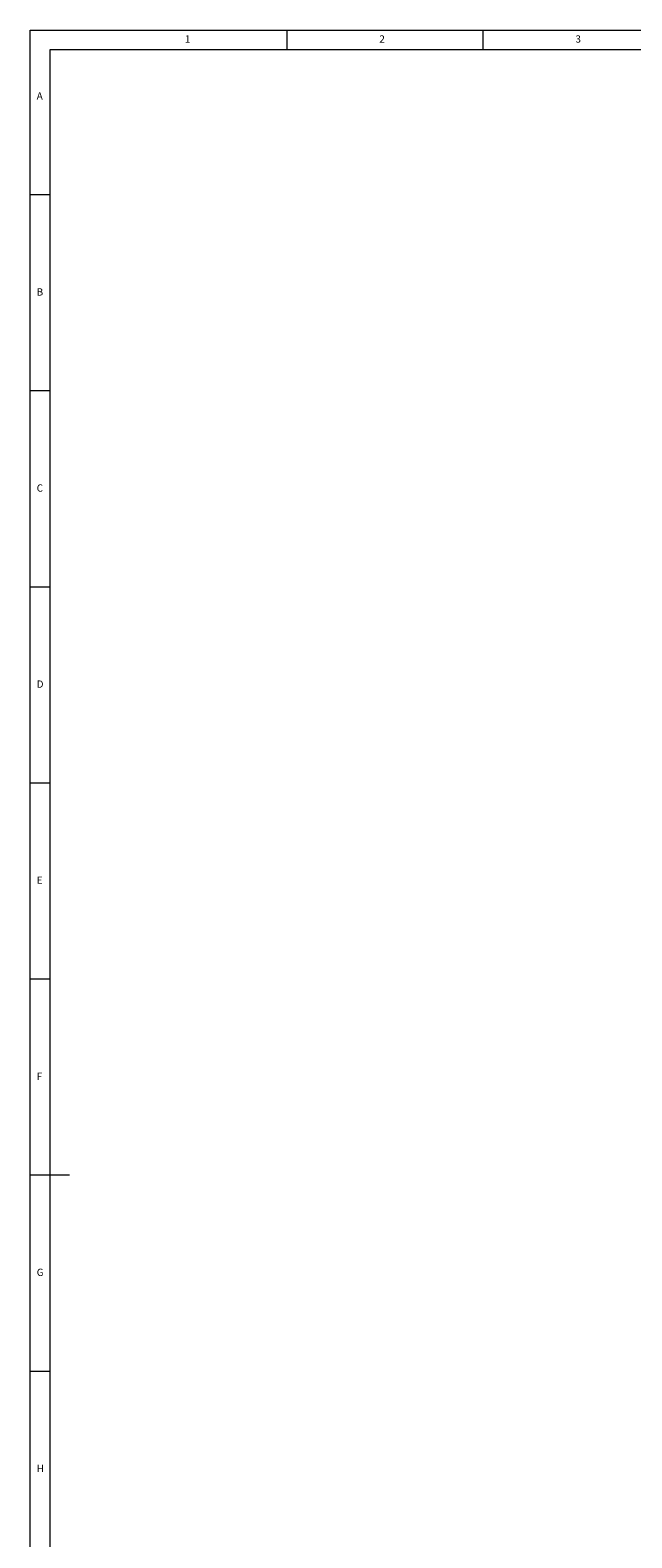
# Model space of a CAD drawing. Units: millimetres. Extents: x 5 to 836, y 5 to 589.
# Drawn here: x 5 to 158, y 205 to 589 of the extents above; entities that cross this region are included whole.
import ezdxf

# ---------------------------------------------------------------- set-up
doc = ezdxf.new("R2010")
doc.units = ezdxf.units.MM
doc.layers.add('FORMAT', color=7, linetype='Continuous')
doc.styles.add('SLDTEXTSTYLE1', font='TXT', dxfattribs={"width": 0.75})

msp = doc.modelspace()

# ---------------------------------------------------------------- linework, layer by layer
at = {"layer": 'FORMAT', "color": 7, "lineweight": 0}
for p, q in [((5, 589), (836, 589)), ((5, 5), (5, 589)), ((70.5, 584), (70.5, 589)), ((120.5, 584), (120.5, 589)), ((831, 584), (10, 584)), ((10, 584), (10, 10)), ((10, 547), (5, 547)), ((10, 497), (5, 497)), ((10, 447), (5, 447)), ((10, 397), (5, 397)), ((10, 347), (5, 347)), ((15, 297), (5, 297)), ((10, 247), (5, 247))]:
    msp.add_line(p, q, dxfattribs=at)

# ---------------------------------------------------------------- texts
at = {"layer": 'FORMAT', "color": 7, "char_height": 1.852, "attachment_point": 1, "style": 'SLDTEXTSTYLE1'}
for s, insert in [('1', (44.427, 587.668)), ('2', (94.01, 587.668)), ('3', (144.01, 587.668)), ('A', (6.667, 573.168)), ('B', (6.667, 523.168)), ('C', (6.667, 473.168)), ('D', (6.667, 423.168)), ('E', (6.667, 373.168)), ('F', (6.667, 323.168)), ('G', (6.667, 273.168)), ('H', (6.667, 223.168))]:
    msp.add_mtext(s, dxfattribs=dict(at, insert=insert))

doc.saveas('drawing.dxf')
